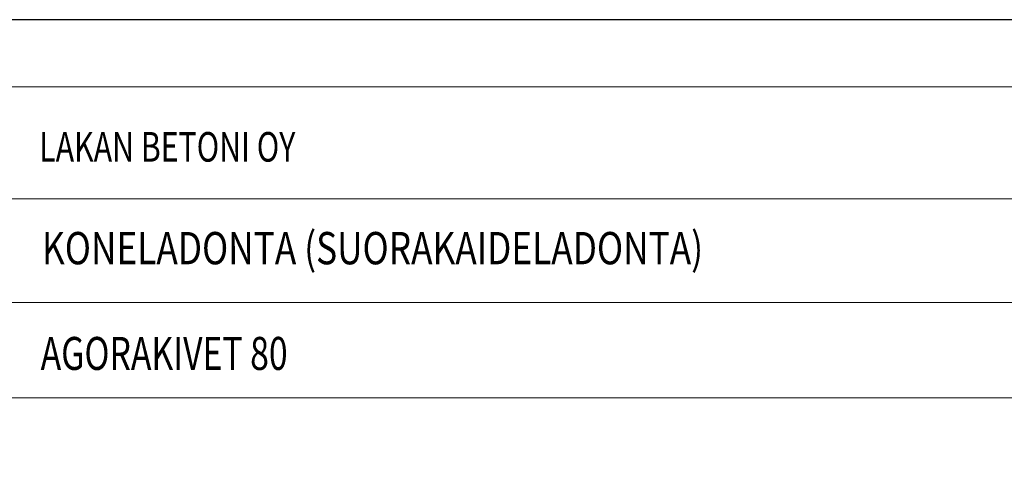
# Model space of a CAD drawing. Units: millimetres. Extents: x 2160 to 10560, y 822 to 5277.
# Drawn here: x 3691 to 4788, y 4779 to 5277 of the extents above; entities that cross this region are included whole.
import ezdxf

# ---------------------------------------------------------------- set-up
doc = ezdxf.new("R2010")
doc.units = ezdxf.units.MM
for name, color, linetype in [('LAKKA', 1, 'Continuous'), ('R0N010LE', 7, 'Continuous'), ('R0N020TY', 7, 'Continuous')]:
    doc.layers.add(name, color=color, linetype=linetype)
doc.styles.add('ROMAN', font='ROMAN')
doc.styles.add('S', font='istorak', dxfattribs={"width": 0.8})

msp = doc.modelspace()

# ---------------------------------------------------------------- linework, layer by layer
at = {"layer": 'LAKKA', "color": 0, "linetype": 'Continuous', "lineweight": 15}
for p, q in [((5234.7, 5202), (2234.7, 5202)), ((3190.2, 5077.5), (5234.7, 5077.5)), ((3667.7, 4962), (5234.7, 4962)), ((2234.7, 4855.5), (5133.9, 4855.5)), ((2234.7, 4855.5), (5133.9, 4855.5)), ((2234.7, 4855.5), (5234.7, 4855.5))]:
    msp.add_line(p, q, dxfattribs=at)
at = {"layer": 'R0N010LE'}
msp.add_lwpolyline([(5309.7, 822), (5309.7, 5277), (2159.7, 5277), (2159.7, 822)], close=True, dxfattribs=at)
at = {"layer": 'R0N020TY', "color": 0}
msp.add_lwpolyline([(2159.7, 5277), (2159.7, 822), (5309.7, 822), (5309.7, 5277)], close=True, dxfattribs=at)

# ---------------------------------------------------------------- texts
at = {"layer": 'LAKKA', "color": 7, "linetype": 'Continuous'}
for s, height, style, width, p in [('LAKAN BETONI OY', 33, 'ROMAN', 0.749998, (3713, 5118.8)), ('KONELADONTA (SUORAKAIDELADONTA)', 36, 'S', 0.8, (3716.1, 5004.4)), ('AGORAKIVET 80', 36.75, 'ROMAN', 0.749998, (3714.6, 4886.7))]:
    msp.add_text(s, height=height, dxfattribs=dict(at, style=style, width=width)).set_placement(p)

doc.saveas('drawing.dxf')
